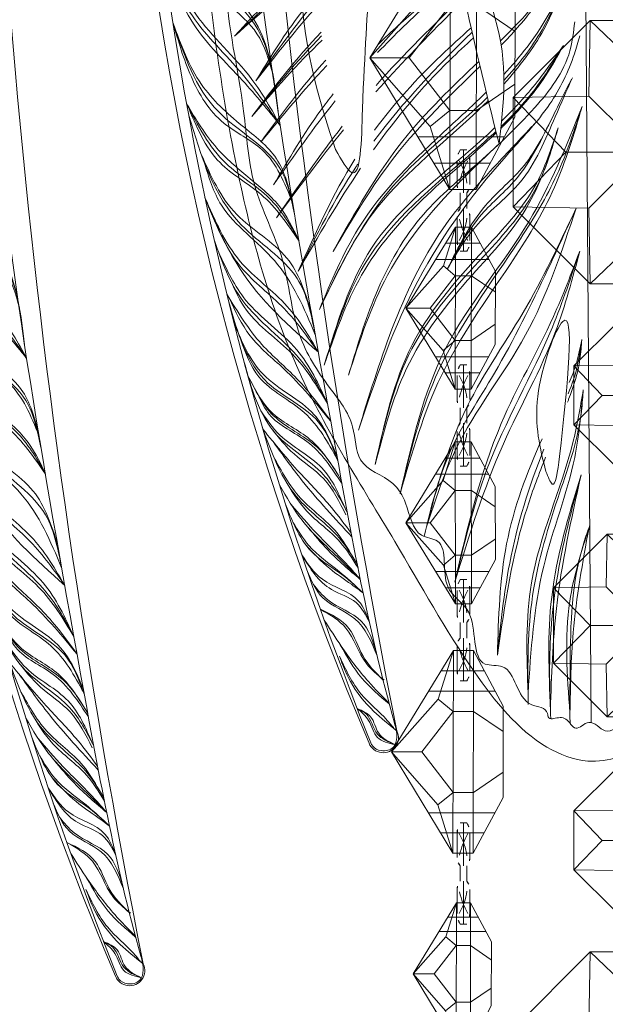
# Model space of a CAD drawing. Units: millimetres. Extents: x -605615645 to 17, y -1703671404 to 113.
# Drawn here: x -605612297 to -605612239, y -1703669475 to -1703669377 of the extents above; entities that cross this region are included whole.
import ezdxf

# ---------------------------------------------------------------- set-up
doc = ezdxf.new("R2010")
doc.units = ezdxf.units.MM
doc.layers.get('0').update_dxf_attribs({"lineweight": 9, "true_color": 0x1c1c1c})
doc.layers.get('Defpoints').update_dxf_attribs({"color": 3, "lineweight": 0})
doc.styles.add('2F обычный', font='Montserrat-Light.ttf', dxfattribs={"width": 0.8})
doc.dimstyles.new('stroitelniy3', dxfattribs={"dimtxt": 80, "dimasz": 30, "dimexe": 5, "dimexo": 10, "dimgap": 20, "dimtad": 1, "dimtoh": 1, "dimdec": 0, "dimrnd": 5, "dimtxsty": '2F обычный', "dimblk": 'ARCHTICK', "dimcen": 0.09, "dimdle": 2, "dimadec": 0, "dimazin": 2, "dimtfac": 1, "dimtdec": 0, "dimtmove": 1, "dimatfit": 3, "dimfxl": 10, "dimtfill": 1, "dimtolj": 1, "dimtzin": 0, "dimarcsym": 1})

# ---------------------------------------------------------------- blocks, each defined once
blk = doc.blocks.new('A$C6C127BF2')
at = {"color": 0}
for centre, radius, start, end in [((311.025, 96.748), 311.031, 163.95131, 197.92278), ((325.328, 95.062), 324.014, 165.3797, 196.86927), ((836.865, 91.735), 823.842, 174.223343, 186.252901), ((16.523, 1.468), 1.5, 196.87539, 20.94949)]:
    blk.add_arc(centre, radius, start, end, dxfattribs=at)
blk.add_open_spline([(15.257, 1.037), (15.303, 0.931), (15.478, 0.533), (16.256, 0.027), (17.542, 0.215), (17.996, 1.521), (16.044, 11.657), (13.22, 42.263), (9.072, 89.111), (12.661, 135.871), (15.45, 163.05), (16.534, 173.612), (16.744, 175.02)], degree=3, knots=[0, 0, 0, 0, 0.343439, 1.294803, 2.56444, 3.601371, 5.010321, 33.504066, 95.722438, 145.815444, 173.692471, 177.743038, 177.743038, 177.743038, 177.743038], dxfattribs=at)
at = {"color": 87}
for points in [[(11.59, 63.91), (10.293, 72.133), (5.407, 78.886), (1.337, 91.205)], [(11.68, 62.521), (8.139, 68.25), (3.777, 74.444), (1.619, 81.007)], [(12.316, 53.658), (11.223, 58.411), (5.72, 64.41), (2.029, 73.546)], [(12.516, 51.121), (9.973, 55.457), (6.034, 59.249), (2.67, 65.453)], [(13.314, 41.646), (12.019, 47.323), (6.995, 53.084), (2.778, 64.296)], [(13.468, 39.893), (10.479, 44.476), (6.628, 48.9), (3.666, 56.094)], [(13.926, 34.788), (11.598, 39.379), (6.491, 45.611), (4.218, 51.777)], [(5.182, 46.004), (6.908, 42.107), (9.927, 38.577), (14.087, 33.013)], [(14.45, 29.032), (12.863, 33.054), (8.254, 37.299), (5.11, 45.611)], [(14.938, 23.848), (12.909, 27.809), (8.661, 32.144), (6.088, 39.648)], [(14.625, 27.133), (12.492, 30.606), (8.528, 34.035), (6.359, 38.21)], [(15.467, 18.725), (13.905, 21.477), (10.335, 25.541), (7.276, 33.193)], [(8.251, 31.501), (10.787, 27.398), (15.178, 21.451)], [(15.637, 17.205), (13.32, 19.911), (10.434, 23.516), (8.504, 27.182)], [(15.796, 15.844), (13.978, 17.736), (11.278, 20.119), (8.924, 25.252)], [(16.166, 12.884), (15.025, 14.97), (12.715, 16.459), (10.098, 20.127)], [(16.627, 9.563), (14.766, 13.371), (11.812, 15.704), (10.467, 18.594)], [(17.389, 4.808), (15.554, 7.097), (13.191, 10.806), (11.749, 13.496)], [(17.871, 2.054), (15.835, 4.118), (13.782, 7.265), (12.938, 9.823)], [(17.636, 0.667), (15.985, 1.858), (15.071, 3.898), (14.218, 4.533)]]:
    blk.add_spline(points, degree=3, dxfattribs=at)
at = {"color": 0}
for points in [[(1.337, 91.205), (4.247, 81.633), (8.47, 75.549), (10.35, 72.401), (11.301, 68.794)], [(1.497, 90.369), (3.276, 82.139), (7.661, 74.886), (10.183, 71.735), (11.409, 67.546)], [(1.619, 81.007), (4.345, 74.193), (9.298, 67.289), (11.68, 62.521)], [(1.619, 81.007), (4.03, 73.246), (8.368, 67.248), (11.68, 62.521)], [(2.029, 73.546), (4.303, 67.22), (7.935, 62.816), (11.013, 59.283), (12.235, 54.71)], [(2.029, 73.546), (3.364, 68.052), (6.144, 63.242), (9.69, 60.275), (12.226, 54.838)], [(2.67, 65.453), (5.256, 60.834), (8.064, 57.726), (10.843, 54.648), (12.516, 51.121)], [(2.734, 65.32), (5.442, 59.378), (9.213, 55.883), (12.526, 50.993)], [(3.649, 60.443), (6.645, 54.133), (11.186, 49.42), (13.11, 43.99)], [(3.89, 59.552), (5.22, 55.192), (9.955, 49.275), (13.314, 41.646)], [(3.666, 56.094), (6.582, 49.496), (10.812, 44.658), (13.468, 39.893)], [(4.169, 54.414), (6.469, 48.806), (13.468, 39.893)], [(4.562, 50.499), (6.808, 45.619), (11.375, 40.32), (13.926, 34.788)], [(5.477, 47.675), (6.779, 44.647), (10.884, 39.952), (13.926, 34.788)], [(14.081, 33.073), (11.137, 37.473), (7.995, 41.144), (4.99, 46.393)], [(5.441, 43.511), (7.88, 38.184), (12.523, 33.788), (14.403, 29.542)], [(5.961, 41.794), (7.424, 37.974), (11.587, 34.057), (14.408, 29.187)], [(6.484, 37.885), (8.484, 34.256), (11.9, 31.404), (14.358, 27.672)], [(7.245, 36.066), (8.126, 34.207), (11.571, 31.228), (14.661, 26.756)], [(7.31, 34.646), (8.985, 32.081), (12.811, 28.495), (14.82, 24.138)], [(15.14, 21.824), (13.417, 24.528), (10.602, 28.214), (7.387, 32.77)], [(8.203, 32.809), (10.214, 30.101), (12.906, 27.399), (14.763, 23.692)], [(8.162, 30.042), (10.464, 25.716), (13.728, 22.006), (15.086, 19.481)], [(9.072, 27.679), (10.939, 24.418), (13.971, 21.053), (15.509, 18.346)], [(9.491, 25.15), (11.759, 22.078), (14.541, 18.686), (15.637, 17.205)], [(9.517, 23.406), (10.865, 20.99), (13.669, 18.124), (15.529, 16.143)], [(10.93, 22.798), (12.715, 20.349), (15.637, 17.205)], [(10.581, 21.076), (12.721, 18.532), (14.716, 16.8), (15.789, 15.852)], [(10.098, 20.127), (11.909, 17.549), (15.277, 15.094), (16.166, 12.884)], [(10.965, 17.153), (12.277, 15.468), (15.37, 13.085), (16.586, 9.844)], [(16.999, 7.139), (15.223, 9.688), (14.096, 12.489), (11.462, 14.608)], [(11.534, 14.565), (13.807, 12.54), (15.508, 8.899), (17.105, 7.117)], [(13.104, 10.961), (14.925, 7.495), (17.405, 4.713)], [(12.938, 9.823), (14.744, 5.908), (17.074, 3.118), (17.681, 2.236)], [(14.218, 4.533), (15.472, 3.607), (16.125, 1.917), (17.636, 0.667)], [(14.218, 4.533), (15.237, 3.264), (15.97, 1.515), (17.636, 0.667)]]:
    blk.add_spline(points, degree=3, dxfattribs=at)
blk = doc.blocks.new('A$Cf1f37bec')
at = {"color": 0, "xscale": -1}
blk.add_blockref('A$C6C127BF2', (86.055, -119.521), dxfattribs=at)
blk = doc.blocks.new('A$C444B649E')
at = {"color": 0, "extrusion": (0.222521, 0, 0.974928)}
blk.add_line((43.15, 3.825, 0.34), (41.715, 182.042, 0.668), dxfattribs=at)
at = {"color": 0}
for points, knots in [([(40.556, 178.667, 0.932), (40.524, 178.674, 0.939), (38.071, 179.205, 1.499), (30.832, 179.664, 3.152), (22.29, 173.414, 5.101), (15.507, 165.811, 6.649), (14.16, 158.26, 6.957), (10.992, 150.618, 7.68), (6.332, 140.139, 8.744), (3.607, 125.486, 9.366), (0.816, 106.303, 10.003), (1.134, 83.812, 9.93), (4.444, 59.988, 9.174), (10.763, 38.393, 7.732), (21.636, 22.957, 5.25), (29.401, 9.916, 3.478), (36.301, 1.918, 1.903), (43.446, -0.674, 0.272), (50.01, 1.689, -1.226), (57.893, 7.568, -3.025), (62.569, 19.195, -4.092), (70.424, 29.428, -5.885), (72.853, 43.198, -6.439), (81.173, 59.145, -8.339), (82.159, 82.751, -8.563), (85.253, 104.51, -9.27), (84.685, 121.96, -9.14), (83.703, 137.357, -8.916), (78.358, 152.347, -7.696), (72.193, 167.813, -6.289), (62.764, 177.421, -4.137), (53.559, 179.265, -2.036), (49.801, 178.317, -1.178), (48.813, 177.991, -0.953)], [4.98394, 4.98394, 4.98394, 4.98394, 5.084102, 12.647306, 26.471377, 35.462956, 42.847511, 48.920762, 60.410313, 77.261702, 93.373244, 118.609304, 144.315789, 165.577086, 185.35708, 200.881729, 211.764806, 216.457286, 223.225248, 232.0523, 245.845184, 259.914597, 270.441227, 287.089248, 313.419389, 339.884869, 353.169381, 365.71295, 385.96429, 400.57599, 415.781125, 424.586866, 427.780695, 427.780695, 427.780695, 427.780695]), ([(33.814, 67.777, 2.471), (34.679, 68.635, 2.273), (37.598, 71.768, 1.607), (40.487, 76.536, 0.948), (41.677, 80.586, 0.676), (41.992, 81.657, 0.604)], [31.067438, 31.067438, 31.067438, 31.067438, 34.780968, 44.108557, 47.464596, 47.464596, 47.464596, 47.464596]), ([(33.824, 66.82, 2.469), (35.445, 68.478, 2.099), (39.063, 72.878, 1.273), (40.899, 78.382, 0.854), (41.992, 81.657, 0.604)], [30.278847, 30.278847, 30.278847, 30.278847, 37.25714, 47.507711, 47.507711, 47.507711, 47.507711]), ([(5.072, 71.55, 9.031), (7.719, 74.168, 8.427), (10.491, 76.912, 7.794), (13.485, 79.371, 7.111), (13.621, 79.482, 7.08)], [0, 0, 0, 0, 11.290909, 11.826697, 11.826697, 11.826697, 11.826697]), ([(33.454, 71.097, 2.553), (35.25, 72.714, 2.143), (37.521, 74.886, 1.625), (39.266, 77.504, 1.226), (39.67, 78.109, 1.134)], [27.849587, 27.849587, 27.849587, 27.849587, 35.151407, 37.349591, 37.349591, 37.349591, 37.349591]), ([(20.353, 69.925, 5.543), (22.163, 71.679, 5.13), (25.079, 74.266, 4.465), (28.112, 76.689, 3.772), (29.19, 77.532, 3.526)], [17.336792, 17.336792, 17.336792, 17.336792, 24.990285, 29.163246, 29.163246, 29.163246, 29.163246]), ([(20.4, 70.734, 5.533), (21.811, 72.013, 5.211), (24.694, 74.397, 4.553), (27.698, 76.552, 3.867), (29.175, 77.617, 3.53)], [18.013639, 18.013639, 18.013639, 18.013639, 23.78105, 29.347808, 29.347808, 29.347808, 29.347808]), ([(7.373, 67.144, 8.506), (8.774, 69.267, 8.186), (10.756, 72.271, 7.734), (13.14, 74.957, 7.19), (13.869, 75.714, 7.023)], [0, 0, 0, 0, 7.679309, 10.863736, 10.863736, 10.863736, 10.863736]), ([(20.019, 62.258, 5.62), (22.143, 64.927, 5.135), (25.545, 68.383, 4.358), (29.251, 71.469, 3.512), (30.326, 72.368, 3.267)], [16.222637, 16.222637, 16.222637, 16.222637, 26.564585, 30.811384, 30.811384, 30.811384, 30.811384]), ([(19.903, 60.337, 5.646), (22.359, 63.514, 5.085), (25.805, 67.316, 4.299), (29.728, 70.656, 3.404), (30.57, 71.377, 3.211)], [14.514808, 14.514808, 14.514808, 14.514808, 26.687714, 30.032791, 30.032791, 30.032791, 30.032791]), ([(33.5, 62.449, 2.543), (33.586, 62.526, 2.523), (35.321, 64.099, 2.127), (37.793, 66.665, 1.563), (39.565, 69.606, 1.158), (40.18, 70.627, 1.018)], [30.851893, 30.851893, 30.851893, 30.851893, 31.202282, 37.966212, 41.559127, 41.559127, 41.559127, 41.559127]), ([(33.583, 63.169, 2.524), (34.924, 64.387, 2.218), (37.262, 66.729, 1.684), (39.267, 69.408, 1.226), (40.18, 70.627, 1.018)], [31.578414, 31.578414, 31.578414, 31.578414, 37.087764, 41.686591, 41.686591, 41.686591, 41.686591]), ([(15.612, 50.313, 6.625), (17.912, 54.111, 6.1), (22.191, 61.175, 5.124), (28.317, 66.559, 3.725), (31.157, 69.059, 3.077)], [0, 0, 0, 0, 13.311308, 24.754996, 24.754996, 24.754996, 24.754996]), ([(9.257, 56.868, 8.076), (10.87, 59.402, 7.708), (12.849, 62.51, 7.256), (15.18, 65.341, 6.724), (15.621, 65.854, 6.623)], [0, 0, 0, 0, 9.061, 11.11338, 11.11338, 11.11338, 11.11338]), ([(14.143, 44.572, 6.961), (15.398, 47.345, 6.674), (18.578, 54.367, 5.948), (25.73, 60.702, 4.316), (30.625, 64.817, 3.199), (31.95, 66.016, 2.896)], [0, 0, 0, 0, 9.091984, 23.029976, 28.464155, 28.464155, 28.464155, 28.464155]), ([(14.143, 44.572, 6.961), (15.84, 47.891, 6.573), (19.78, 55.598, 5.674), (27.404, 60.96, 3.934), (31.62, 64.705, 2.972), (32.163, 65.207, 2.848)], [0, 0, 0, 0, 11.08493, 25.743493, 27.960815, 27.960815, 27.960815, 27.960815]), ([(14.663, 39.094, 6.842), (16.005, 43.195, 6.536), (18.811, 51.766, 5.895), (27.255, 57.848, 3.968), (31.843, 61.628, 2.921), (32.873, 62.534, 2.686)], [0, 0, 0, 0, 12.65249, 26.447815, 30.613054, 30.613054, 30.613054, 30.613054]), ([(14.663, 39.094, 6.842), (15.808, 42.162, 6.581), (18.128, 48.378, 6.051), (25.085, 55.777, 4.463), (30.446, 59.754, 3.24), (33.012, 62.014, 2.654)], [0, 0, 0, 0, 9.764092, 19.784375, 30.188908, 30.188908, 30.188908, 30.188908]), ([(40.607, 35.418, 0.92), (40.648, 35.518, 0.911), (41.207, 36.905, 0.783), (41.951, 38.936, 0.614), (42.085, 40.976, 0.583), (42.128, 41.632, 0.573)], [26.200827, 26.200827, 26.200827, 26.200827, 26.523916, 30.670531, 32.636928, 32.636928, 32.636928, 32.636928]), ([(40.789, 37.359, 0.879), (41.083, 37.984, 0.812), (41.645, 39.334, 0.683), (41.963, 40.779, 0.611), (42.131, 41.543, 0.573)], [28.3333, 28.3333, 28.3333, 28.3333, 30.418264, 32.759606, 32.759606, 32.759606, 32.759606]), ([(33.126, 10.478, 2.628), (33.248, 14.183, 2.6), (33.49, 21.611, 2.545), (36.262, 28.484, 1.912), (37.906, 31.814, 1.537)], [0, 0, 0, 0, 11.023507, 22.101977, 22.101977, 22.101977, 22.101977]), ([(33.126, 10.478, 2.628), (33.923, 15.444, 2.446), (35.004, 22.178, 2.199), (37.575, 28.379, 1.612), (38.277, 30.001, 1.452)], [0, 0, 0, 0, 14.974689, 20.301619, 20.301619, 20.301619, 20.301619])]:
    blk.add_open_spline(points, degree=3, knots=knots, dxfattribs=at)
at = {"color": 254}
for points, knots in [([(41.76, 176.405, 0.657), (39.4, 176.6, 1.196), (34.703, 175.866, 2.268), (28.434, 174.589, 3.699), (24.189, 168.714, 4.668), (16.906, 165.145, 6.33), (16.26, 155.639, 6.477), (11.402, 150.034, 7.586), (11.816, 142.243, 7.492), (6.645, 137.545, 8.672), (8.436, 132.49, 8.263), (6.443, 128.72, 8.718), (6.026, 124.322, 8.813), (4.352, 119.101, 9.195), (6.476, 114.313, 8.711), (2.622, 108.297, 9.59), (4.837, 100.814, 9.085), (2.969, 92.558, 9.511), (4.705, 84.791, 9.115), (3.591, 75.152, 9.369), (6.148, 65.975, 8.785), (6.68, 56.487, 8.664), (10.756, 49.803, 7.734), (11.289, 42.311, 7.612), (14.811, 37.212, 6.808), (18.021, 33.669, 6.076), (17.951, 28.985, 6.092), (21.807, 28.069, 5.212), (23.683, 25.258, 4.783), (24.129, 22.101, 4.681), (28.137, 21.925, 3.767), (26.697, 16.888, 4.095), (31.362, 14.967, 3.03), (30.141, 9.066, 3.309), (35.096, 9.827, 2.178), (35.147, 5.229, 2.167), (38.525, 5.369, 1.396), (38.511, 4.261, 1.399), (38.873, 4.165, 1.316), (39.043, 4.203, 1.277), (39.12, 4.22, 1.26)], [218.465626, 218.465626, 218.465626, 218.465626, 225.829795, 233.039021, 236.861881, 247.317813, 255.239314, 263.180788, 268.46299, 277.563389, 280.279743, 283.325156, 289.729094, 293.628126, 299.420955, 303.68099, 313.590498, 320.947553, 328.748681, 337.009293, 349.682548, 357.0429, 365.074306, 372.652492, 378.828767, 383.464434, 386.818289, 391.041452, 393.444663, 397.046063, 398.90192, 403.511777, 406.875612, 412.354794, 414.269758, 419.140742, 421.132767, 421.576733, 421.874824, 422.119382, 422.119382, 422.119382, 422.119382]), ([(39.12, 4.22, 1.26), (39.588, 4.306, 1.153), (40.546, 4.484, 0.934), (41.436, 2.676, 0.731), (43.052, 4.516, 0.362), (44.727, 2.253, -0.02), (46.994, 4.423, -0.537), (50.083, 4.215, -1.242), (52.762, 6.601, -1.854), (54.914, 9.613, -2.345), (59.288, 12.333, -3.343), (59.419, 19.092, -3.373), (64.627, 23.553, -4.562), (64.976, 30.071, -4.642), (69.545, 34.141, -5.684), (68.543, 39.73, -5.456), (73.092, 42.182, -6.494), (71.601, 46.996, -6.154), (75.039, 49.691, -6.938), (74, 54.117, -6.701), (77.608, 57.529, -7.525), (77.965, 61.499, -7.606), (77.583, 64.682, -7.519), (81.299, 65.728, -8.367), (79.285, 72.291, -7.908), (80.578, 77.558, -8.203), (81.339, 84.197, -8.376), (82.262, 89.139, -8.587), (80.396, 94.652, -8.161), (83.362, 95.771, -8.838), (82.176, 98.731, -8.568), (83.533, 102.243, -8.877), (82.459, 107.228, -8.632), (84.879, 114.055, -9.184), (82.697, 121.56, -8.686), (83.327, 130.626, -8.83), (80.009, 139.429, -8.073), (79.673, 148.352, -7.996), (74.205, 152.698, -6.748), (73.06, 160.189, -6.487), (68.758, 167.762, -5.505), (62.285, 174.221, -4.028), (55.063, 176.643, -2.379), (50.146, 175.089, -1.257), (47.898, 175.274, -0.744), (47.511, 175.325, -0.655)], [0, 0, 0, 0, 1.346803, 2.75768, 4.280782, 6.27917, 8.632257, 11.826402, 15.561518, 18.731857, 23.211741, 30.237294, 36.602996, 42.671487, 48.456934, 53.663418, 56.829572, 61.900571, 65.413119, 68.244431, 74.10035, 78.363785, 80.706666, 81.926966, 88.681212, 94.936562, 99.678817, 108.076425, 111.729333, 112.864323, 116.43425, 118.514078, 124.296769, 130.823581, 139.578972, 146.905127, 157.677275, 167.973028, 171.232947, 178.02854, 189.425849, 197.219003, 205.468691, 211.268711, 212.478998, 212.478998, 212.478998, 212.478998])]:
    blk.add_open_spline(points, degree=3, knots=knots, dxfattribs=at)
for points in [[(17.369, 60.352), (13.757, 77.099), (15.883, 94.601), (18.852, 88.084), (20.09, 64.322), (18.979, 58.102), (17.369, 60.352)], [(33.306, 60.909, 2.587), (29.683, 79.938, 3.414), (32.87, 73.395, 2.686), (33.306, 60.909, 2.587)], [(38.633, 28.596), (37.81, 35.999), (40.334, 43.402), (40.005, 30.077), (39.265, 27.358), (38.633, 28.596)]]:
    blk.add_spline(points, degree=3)
at = {"color": 87}
for points, knots in [([(33.825, 67.185, 2.468), (35.359, 68.719, 2.118), (38.968, 72.966, 1.294), (40.843, 78.354, 0.867), (41.992, 81.657, 0.604)], [30.536085, 30.536085, 30.536085, 30.536085, 37.081701, 47.453687, 47.453687, 47.453687, 47.453687]), ([(5.072, 71.55, 9.031), (7.203, 73.407, 8.545), (10.038, 75.879, 7.898), (12.925, 78.314, 7.239), (13.648, 78.91, 7.074)], [0, 0, 0, 0, 8.615642, 11.461598, 11.461598, 11.461598, 11.461598]), ([(33.535, 70.649, 2.535), (34.732, 71.787, 2.261), (36.979, 74.094, 1.748), (38.787, 76.791, 1.336), (39.67, 78.109, 1.134)], [27.522255, 27.522255, 27.522255, 27.522255, 32.528439, 37.312919, 37.312919, 37.312919, 37.312919]), ([(20.156, 66.046, 5.588), (22.596, 68.585, 5.031), (25.778, 71.632, 4.305), (29.012, 74.627, 3.567), (29.657, 75.228, 3.42)], [16.509144, 16.509144, 16.509144, 16.509144, 27.212141, 29.887575, 29.887575, 29.887575, 29.887575]), ([(33.523, 62.641, 2.537), (34.924, 63.89, 2.218), (37.373, 66.334, 1.659), (39.294, 69.272, 1.22), (40.18, 70.627, 1.018)], [31.044199, 31.044199, 31.044199, 31.044199, 36.736364, 41.610586, 41.610586, 41.610586, 41.610586]), ([(7.884, 61.092, 8.389), (10.166, 63.649, 7.868), (12.462, 66.222, 7.344), (14.915, 68.645, 6.785), (14.929, 68.659, 6.781)], [0, 0, 0, 0, 10.402576, 10.463444, 10.463444, 10.463444, 10.463444]), ([(15.612, 50.313, 6.625), (17.678, 53.542, 6.154), (22.052, 60.376, 5.156), (28.106, 65.715, 3.774), (31.273, 68.57, 3.051), (31.281, 68.577, 3.049)], [0, 0, 0, 0, 11.528525, 24.399951, 24.431467, 24.431467, 24.431467, 24.431467]), ([(14.143, 44.572, 6.961), (16.324, 48.732, 6.463), (20.181, 56.088, 5.583), (27.602, 61.681, 3.889), (31.217, 64.752, 3.064), (32.078, 65.529, 2.867)], [0, 0, 0, 0, 13.938017, 24.641606, 28.122734, 28.122734, 28.122734, 28.122734]), ([(14.663, 39.094, 6.842), (15.855, 42.581, 6.57), (18.822, 51.255, 5.893), (27.171, 57.361, 3.987), (32.162, 61.455, 2.848), (32.973, 62.158, 2.663)], [0, 0, 0, 0, 10.873272, 27.05632, 30.304768, 30.304768, 30.304768, 30.304768]), ([(11.894, 48.377, 7.474), (13.813, 51.884, 7.036), (15.795, 55.505, 6.584), (18.166, 58.822, 6.042), (18.241, 58.926, 6.025)], [0, 0, 0, 0, 12.01036, 12.399488, 12.399488, 12.399488, 12.399488]), ([(25.325, 22.191, 4.409), (26.046, 25.084, 4.244), (27.656, 30.875, 3.877), (33.503, 38.937, 2.542), (37.796, 47.042, 1.562), (40.537, 52.568, 0.936), (41.538, 54.585, 0.708)], [1.655413, 1.655413, 1.655413, 1.655413, 10.523752, 19.624914, 31.433263, 38.222384, 38.222384, 38.222384, 38.222384]), ([(40.689, 36.26, 0.902), (41.096, 37.198, 0.809), (41.73, 38.909, 0.664), (42.008, 40.735, 0.601), (42.131, 41.543, 0.573)], [27.060095, 27.060095, 27.060095, 27.060095, 30.138663, 32.581733, 32.581733, 32.581733, 32.581733]), ([(33.126, 10.478, 2.628), (33.475, 13.524, 2.548), (34.275, 20.5, 2.366), (36.493, 27.166, 1.859), (38.099, 30.785, 1.493)], [0, 0, 0, 0, 9.179462, 21.021146, 21.021146, 21.021146, 21.021146]), ([(38.83, 4.19, 1.326), (38.718, 6.659, 1.352), (38.53, 12.801, 1.395), (39.898, 20.899, 1.082), (41.495, 26.331, 0.718), (42.058, 28.248, 0.589)], [1.679, 1.679, 1.679, 1.679, 9.080642, 20.097149, 26.106496, 26.106496, 26.106496, 26.106496]), ([(40.878, 3.744, 0.859), (40.871, 5.625, 0.86), (40.866, 11.591, 0.861), (41.07, 18.353, 0.815), (42.77, 22.724, 0.427), (42.993, 23.298, 0.376)], [2.142057, 2.142057, 2.142057, 2.142057, 7.803784, 20.052101, 21.901595, 21.901595, 21.901595, 21.901595])]:
    blk.add_open_spline(points, degree=3, knots=knots, dxfattribs=at)
at = {"color": 0}
for points in [[(5.072, 71.55, 9.031), (7.921, 73.874, 8.381), (10.771, 76.197, 7.73), (13.671, 78.463, 7.068)], [(20.184, 66.69, 5.582), (23.161, 69.803, 4.902), (26.383, 72.678, 4.167), (29.579, 75.585, 3.437)], [(7.373, 67.144, 8.506), (9.52, 69.683, 8.016), (11.667, 72.221, 7.526), (13.979, 74.609, 6.998)], [(6.936, 63.632, 8.606), (9.307, 66.506, 8.064), (11.678, 69.379, 7.523), (14.325, 71.935, 6.919)], [(6.936, 63.632, 8.606), (9.362, 66.234, 8.052), (11.789, 68.836, 7.498), (14.448, 71.167, 6.891)], [(7.884, 61.092, 8.389), (10.122, 63.883, 7.878), (12.36, 66.674, 7.368), (14.818, 69.184, 6.807)], [(9.257, 56.868, 8.076), (11.384, 59.685, 7.59), (13.51, 62.501, 7.105), (15.819, 65.154, 6.578)], [(9.564, 53.626, 8.006), (11.854, 56.69, 7.483), (14.145, 59.753, 6.96), (16.59, 62.666, 6.402)], [(11.894, 48.377, 7.474), (13.742, 52.169, 7.052), (15.591, 55.96, 6.63), (17.927, 59.415, 6.097)], [(11.894, 48.377, 7.474), (14.03, 51.817, 6.987), (16.166, 55.257, 6.499), (18.539, 58.517, 5.957)]]:
    blk.add_open_spline(points, degree=3, dxfattribs=at)
at = {"color": 87}
for points in [[(7.373, 67.144, 8.506), (9.484, 69.914, 8.024), (11.594, 72.684, 7.542), (13.919, 75.19, 7.012)], [(19.966, 61.19, 5.632), (23.087, 65.077, 4.919), (26.707, 68.57, 4.093), (30.427, 71.955, 3.244)], [(6.936, 63.632, 8.606), (9.341, 66.38, 8.057), (11.745, 69.129, 7.508), (14.381, 71.576, 6.906)], [(9.564, 53.626, 8.006), (11.903, 56.559, 7.472), (14.242, 59.491, 6.938), (16.71, 62.301, 6.375)]]:
    blk.add_open_spline(points, degree=3, dxfattribs=at)
at = {"color": 0}
for points in [[(17.25, 38.089, 6.251), (19.914, 45.521, 5.644), (24.945, 53.634, 4.495), (30.721, 58.749, 3.177), (37.117, 64.501, 1.717), (40.87, 70.105, 0.86), (41.38, 72.955, 0.744)], [(18.308, 32.663, 6.01), (24.141, 46.486, 4.679), (34.055, 59.712, 2.416), (38.721, 64.868, 1.351), (41.346, 69.799, 0.752), (41.929, 71.593, 0.619)], [(27.782, 48.544, 3.848), (31.064, 53.028, 3.099), (35.585, 57.165, 2.067), (39.307, 63.606, 1.217), (41.135, 67.452, 0.8)], [(22.788, 26.509, 4.988), (27.121, 38.012, 3.999), (34.48, 49.019, 2.319), (39.221, 56.646, 1.237), (42.174, 64.609, 0.563)], [(22.788, 26.509, 4.988), (27.537, 40.605, 3.903), (36.504, 53.281, 1.857), (42.174, 64.609, 0.563)], [(27.782, 48.544, 3.848), (31.865, 54.831, 2.916), (35.975, 58.787, 1.978), (39.333, 64.182, 1.211)], [(20.098, 29.289, 5.601), (23.415, 38.682, 4.844), (30.426, 47.958, 3.244), (36.497, 55.026, 1.859), (39.622, 62.514, 1.145)], [(20.098, 29.289, 5.601), (24.044, 41.104, 4.701), (32.325, 51.083, 2.811), (37.129, 56.745, 1.714), (39.622, 62.514, 1.145)], [(17.25, 38.089, 6.251), (21.417, 47.962, 5.3), (29.748, 57.755, 3.399), (33.306, 60.909, 2.587)], [(25.567, 23.147, 4.353), (28.677, 30.734, 3.644), (36.139, 42.066, 1.94), (41.538, 54.585, 0.708)], [(25.567, 23.147, 4.353), (29.538, 34.302, 3.447), (35.878, 44.294, 2), (41.538, 54.585, 0.708)], [(28.592, 17.688, 3.663), (33.778, 31.332, 2.479), (39.337, 42.415, 1.21), (41.912, 50.336, 0.623)], [(28.592, 17.688, 3.663), (33.541, 33.321, 2.533), (39.108, 43.875, 1.263), (41.912, 50.336, 0.623)], [(36.405, 6.702, 1.879), (36.766, 17.601, 1.797), (41.169, 31.407, 0.792), (42.298, 36.651, 0.534)], [(36.405, 6.702, 1.879), (38.068, 19.246, 1.5), (41.375, 29.987, 0.745), (42.278, 36.516, 0.539)], [(38.791, 5.105, 1.335), (38.921, 16.19, 1.305), (42.058, 28.248, 0.589)], [(42.058, 28.248, 0.589), (39.423, 15.089, 1.191), (38.791, 5.105, 1.335)], [(42.903, 23.065, 0.396), (40.856, 15.792, 0.864), (40.875, 4.772, 0.859)], [(40.875, 4.772, 0.859), (41.215, 12.701, 0.782), (42.903, 23.065, 0.396)]]:
    blk.add_spline(points, degree=3, dxfattribs=at)
at = {"color": 87}
for points in [[(27.782, 48.544, 3.848), (31.473, 53.983, 3.005), (35.072, 57.388, 2.184), (39.041, 63.631, 1.278), (41.025, 67.32, 0.825)], [(22.755, 26.386, 4.995), (26.546, 37.893, 4.13), (35.586, 51.567, 2.066), (39.48, 57.87, 1.178), (42.174, 64.609, 0.563)], [(18.308, 32.663, 6.01), (21.887, 42.626, 5.193), (27.306, 52.538, 3.956), (33.103, 58.965, 2.633), (37.231, 63.036, 1.691)], [(20.098, 29.289, 5.601), (24.003, 40.691, 4.71), (31.739, 49.904, 2.945), (37.338, 56.7, 1.667), (39.622, 62.514, 1.145)], [(28.592, 17.688, 3.663), (31.982, 28.71, 2.889), (38.995, 42.847, 1.288), (41.912, 50.336, 0.623)], [(36.421, 5.601, 1.876), (36.787, 15.655, 1.792), (39.569, 25.935, 1.157), (42.058, 34.264, 0.589), (42.278, 36.516, 0.539)]]:
    blk.add_spline(points, degree=3, dxfattribs=at)
blk = doc.blocks.new('A$C4E6171AB')
at = {"color": 0, "lineweight": 5}
for p, q in [((2.962, 20.001, -4.579), (0.031, 14.501, -4.579)), ((2.962, 20.001, -4.579), (2.925, 0, -4.579)), ((4.962, 20.001, -4.579), (4.925, 0, -4.579)), ((4.962, 20.001, -4.579), (11.031, 10.001, -4.579)), ((6.445, 15.219, -4.579), (4.962, 20.001, -4.579)), ((6.445, 15.219, -4.579), (4.951, 14.001, -4.579)), ((11.031, 10.001, -4.579), (6.445, 15.219, -4.579)), ((2.951, 14.001, -4.579), (0.023, 12.001, -4.579)), ((8.047, 10.001, -4.579), (4.951, 14.001, -4.579)), ((11.031, 10.001, -4.579), (4.925, 0, -4.579)), ((8.047, 10.001, -4.579), (4.936, 6.001, -4.579)), ((11.031, 10.001, -4.579), (6.408, 4.782, -4.579)), ((11.031, 10.001, -4.579), (8.047, 10.001, -4.579)), ((2.936, 6.001, -4.579), (0.008, 8.001, -4.579)), ((6.408, 4.782, -4.579), (4.936, 6.001, -4.579)), ((2.925, 0, -4.579), (0, 5.491, -4.579)), ((6.408, 4.782, -4.579), (4.925, 0, -4.579))]:
    blk.add_line(p, q, dxfattribs=at)
for p, q in [((1.896, 18.001, -4.579), (6.184, 18.001, -4.579)), ((0.831, 16.001, -4.579), (7.405, 16.001, -4.579)), ((4.951, 14.001, -4.579), (2.951, 14.001, -4.579)), ((4.936, 6.001, -4.579), (2.936, 6.001, -4.579)), ((0.794, 4.001, -4.579), (7.368, 4.001, -4.579)), ((1.859, 2.001, -4.579), (6.147, 2.001, -4.579))]:
    blk.add_line(p, q)
at = {"color": 0, "lineweight": 5, "elevation": -4.579}
for points in [[(4.962, 20.001), (2.962, 20.001)], [(0.031, 14.501), (0, 5.491)], [(2.925, 0), (4.925, 0)]]:
    blk.add_lwpolyline(points, dxfattribs=at)
blk = doc.blocks.new('A$Cced6107b')
for p, q in [((0.975, 10), (0.297, 10)), ((0.636, 5.763), (0.636, 10)), ((0, 6.593), (0, 8.933)), ((0.636, 8.305), (0.636, 9.576)), ((1.271, 6.593), (1.271, 8.933)), ((0.297, 5.763), (0.297, 5)), ((0.297, 5.763), (0.297, 5)), ((0.297, 4.237), (0.297, 5)), ((0.975, 5.763), (0.975, 5)), ((0.975, 5.763), (0.975, 5)), ((0.975, 4.237), (0.975, 5)), ((0.636, 4.237), (0.636, 0)), ((0, 3.407), (0, 1.067)), ((1.271, 3.407), (1.271, 1.067)), ((0.636, 1.695), (0.636, 0.424)), ((0.975, 0), (0.297, 0))]:
    blk.add_line(p, q)
for centre, radius, start, end in [((2.114, 8.92), 2.114, 149.27794, 180.33963), ((-0.842, 8.92), 2.114, 359.66037, 30.72206), ((-7.387, 4.826), 8.643, 13.35687, 28.45688), ((6.508, 5.846), 6.27, 150.38546, 171.80688), ((1.496, 6.659), 1.498, 182.54872, 216.77986), ((-0.225, 6.659), 1.498, 323.22014, 357.45128), ((1.496, 3.341), 1.498, 143.22014, 177.45128), ((-0.225, 3.341), 1.498, 2.54872, 36.77986), ((-7.387, 5.174), 8.643, 331.54312, 346.64313), ((6.508, 4.154), 6.27, 188.19312, 209.61454), ((2.114, 1.08), 2.114, 179.66037, 210.72206), ((-0.842, 1.08), 2.114, 329.27794, 0.33963)]:
    blk.add_arc(centre, radius, start, end)
blk = doc.blocks.new('*U283')
at = {"color": 0}
for p, q in [((-0.858, 5), (-0.757, -0.757)), ((-0.757, -0.757), (-5, -5)), ((5, -0.858), (-0.757, -0.757))]:
    blk.add_line(p, q, dxfattribs=at)
blk = doc.blocks.new('*U284')
at = {"color": 0, "linetype": 'ByBlock', "lineweight": -2, "transparency": 16777216}
for p, rotation in [((34032.471, 9170.93, 1.076), 45.00000000000001), ((34027.471, 9168.859, 1.076), 90.00000000000001), ((34025.4, 9163.859, 1.076), 135), ((34039.542, 9163.859, 1.076), 315), ((34027.471, 9158.859, 1.076), 180), ((34032.471, 9156.788, 1.076), 225.0000000000001), ((34037.471, 9158.859, 1.076), 270)]:
    blk.add_blockref('*U283', p, dxfattribs=dict(at, rotation=rotation))
blk.add_blockref('*U283', (34037.471, 9168.859, 1.076), dxfattribs=at)
blk = doc.blocks.new('A$C172A4C73')
at = {"elevation": 1.076}
blk.add_lwpolyline([(5.858, 20), (0, 14.142), (0, 5.858), (5.858, 0), (14.142, 0), (20, 5.858), (20, 14.142), (14.142, 20)], close=True, dxfattribs=at)
at = {"color": 0}
for centre in [(10, 17, 1.076), (10, 3, 1.076)]:
    blk.add_circle(centre, 0.75, dxfattribs=at)
blk.add_blockref('*U284', (-34022.471, -9153.859))
blk = doc.blocks.new('A$C92575af3')
for p, xscale, yscale, zscale in [((26, 135.985, -1.399), -1.3, 1.3, 1.3), ((20, 117.985, -0.753), -0.7000000000000001, 0.7000000000000001, 0.7000000000000001), ((22, 93.27, -0.969), -0.9000000000000001, 0.9000000000000001, 0.9000000000000001), ((20, 74.07, -0.753), -0.7000000000000001, 0.7000000000000001, 0.7000000000000001), ((26, 44.07, -1.399), -1.3, 1.3, 1.3)]:
    blk.add_blockref('A$C172A4C73', p, dxfattribs=dict(xscale=xscale, yscale=yscale, zscale=zscale))
blk = doc.blocks.new('_ArchTick')
at = {"color": 0, "linetype": 'ByBlock', "const_width": 0.15}
blk.add_lwpolyline([(-0.5, -0.5), (0.5, 0.5)], dxfattribs=at)
blk = doc.blocks.new('*D328')
at = {"color": 0, "lineweight": -2, "transparency": 16777216}
for p, q in [((-605612313.225, -1703669307.624), (-605612313.225, -1703669937.878)), ((-605611511.942, -1703669307.624), (-605611511.942, -1703669937.878)), ((-605612315.225, -1703669932.878), (-605611509.942, -1703669932.878))]:
    blk.add_line(p, q, dxfattribs=at)
at = {"layer": 'Defpoints', "color": 0, "lineweight": 30, "transparency": 16777216}
for p in [(-605612313.225, -1703669297.624, 2.036), (-605611511.942, -1703669297.624, 2.036), (-605611511.942, -1703669932.878)]:
    blk.add_point(p, dxfattribs=at)
at = {"color": 0, "lineweight": -2, "transparency": 16777216, "xscale": 25, "yscale": 25, "zscale": 25, "rotation": 180}
blk.add_blockref('_ArchTick', (-605612313.225, -1703669932.878), dxfattribs=at)
at = {"color": 0, "lineweight": -2, "transparency": 16777216, "xscale": 25, "yscale": 25, "zscale": 25}
blk.add_blockref('_ArchTick', (-605611511.942, -1703669932.878), dxfattribs=at)
at = {"color": 0, "transparency": 16777216, "insert": (-605611912.583, -1703669887.521), "char_height": 50, "attachment_point": 5, "style": '2F обычный', "bg_fill": 3, "box_fill_scale": 1.1, "bg_fill_color": 256, "bg_fill_true_color": 13158600, "bg_fill_transparency": 0}
blk.add_mtext('\\A1;800', dxfattribs=at)

msp = doc.modelspace()

# ---------------------------------------------------------------- block references
at = {"xscale": -1, "rotation": 5.000000000000062}
for p in [(-605612201.989, -1703669324.591), (-605612226.989, -1703669347.591)]:
    msp.add_blockref('A$Cf1f37bec', p, dxfattribs=at)
at = {"extrusion": (0.222521, 0, 0.974928), "rotation": 270}
msp.add_blockref('A$C444B649E', (-1703669450.601, 590428320.47, -134761401.054), dxfattribs=at)
msp.add_blockref('A$C92575af3', (-605612248.168, -1703669539.478))
at = {"rotation": 180}
for p, xscale, yscale, zscale in [((-605612247.946, -1703669368.188, 5.953), 1.299934183326628, 1.299934183326628, 1.299934183326628), ((-605612249.909, -1703669397.886, 3.663), 0.7999594974317711, 0.7999594974317711, 0.7999594974317711), ((-605612249.124, -1703669439.678, 4.579), 0.9999493717897139, 0.9999493717897139, 0.9999493717897139), ((-605612250.301, -1703669464.583, 3.205), 0.6999657577729335, 0.6999657577729335, 0.6999657577729335)]:
    msp.add_blockref('A$C4E6171AB', p, dxfattribs=dict(at, xscale=xscale, yscale=yscale, zscale=zscale))
for p in [(-605612252.413, -1703669390.282), (-605612252.413, -1703669411.482), (-605612252.413, -1703669432.678)]:
    msp.add_blockref('A$Cced6107b', p, dxfattribs=at)
at = {"xscale": -0.7999594974317711, "yscale": 0.7999594974317711, "zscale": 0.7999594974317711}
msp.add_blockref('A$C4E6171AB', (-605612249.909, -1703669435.079, 3.663), dxfattribs=at)
at = {"xscale": -1}
msp.add_blockref('A$Cced6107b', (-605612252.413, -1703669466.678), dxfattribs=at)

# ---------------------------------------------------------------- next in the draw order: dimensions: what is measured, and where the dimension line sits
at = {"color": 252}
dim = msp.add_linear_dim(base=(-605611511.942, -1703669932.878, -2.036), p1=(-605612313.225, -1703669297.624), p2=(-605611511.942, -1703669297.624), dimstyle='stroitelniy3', override={"dimtxt": 50, "dimasz": 25}, dxfattribs=at)
dim.commit()
dim.dimension.update_dxf_attribs({"geometry": '*D328', "text_midpoint": (-605611912.583, -1703669887.521, -2.036)})

doc.saveas('drawing.dxf')
